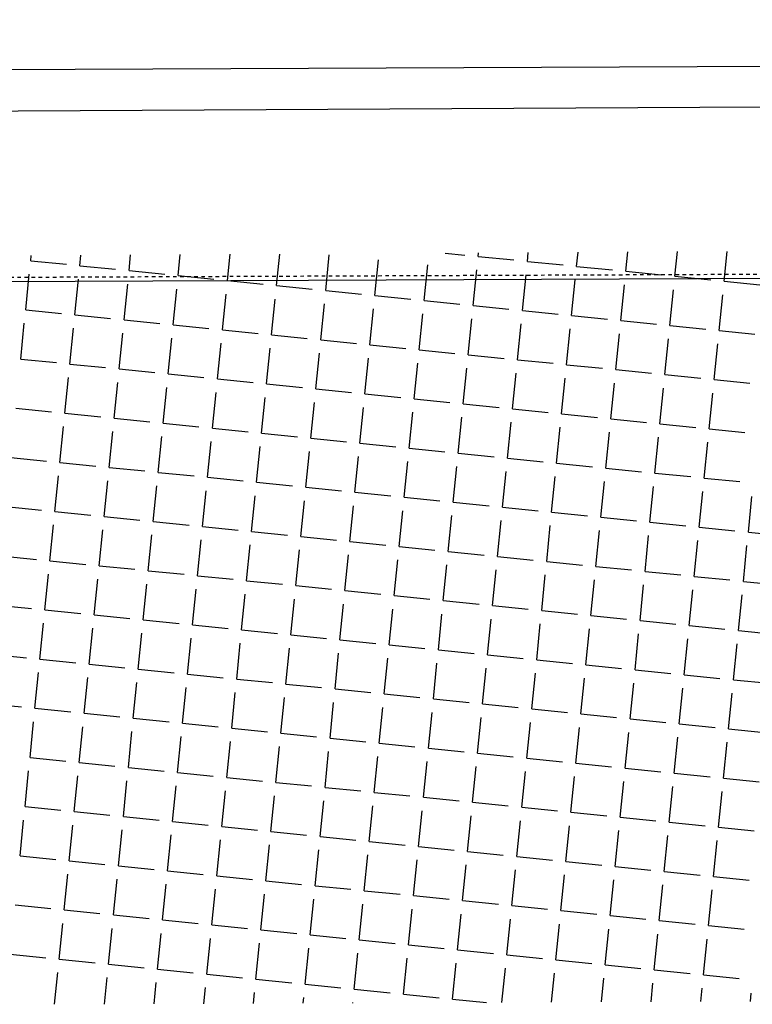
# Model space of a CAD drawing. Extents: x 38 to 988, y 21 to 615.
# Drawn here: x 99 to 119, y 385 to 413 of the extents above; entities that cross this region are included whole.
import ezdxf

# ---------------------------------------------------------------- set-up
doc = ezdxf.new("R2010")
doc.units = 0
doc.linetypes.add('CONTINUO', pattern=[0])
doc.linetypes.add('DASHED2', pattern=[0.375, 0.25, -0.125])
for name, color, linetype in [('_MEIO-FIO', 7, 'DASHED2'), ('A_MFIOPRJ', 10, 'CONTINUOUS'), ('A_PLANODIRETOR', 7, 'CONTINUOUS'), ('CANTO_DE_PREDIO', 252, 'CONTINUO'), ('CBQU', 37, 'CONTINUOUS')]:
    doc.layers.add(name, color=color, linetype=linetype)

msp = doc.modelspace()

# ---------------------------------------------------------------- linework, layer by layer
at = {"layer": '_MEIO-FIO', "ltscale": 0.015, "elevation": -32.581}
msp.add_lwpolyline([(82.886, 405.843), (519.407, 407.641)], dxfattribs=at)
at = {"layer": 'A_MFIOPRJ', "linetype": 'CONTINUOUS'}
msp.add_line((416.547, 407.185, -31.688), (82.884, 405.706, -29.465), dxfattribs=at)
at = {"layer": 'A_PLANODIRETOR', "linetype": 'CONTINUOUS'}
msp.add_line((82.949, 411.707, -29.407), (416.52, 413.185, -26.985), dxfattribs=at)
at = {"layer": 'CANTO_DE_PREDIO', "linetype": 'CONTINUO'}
msp.add_polyline3d([(205.536, 411.17, -32.581), (82.936, 410.515, -32.581)], dxfattribs=at)
at = {"layer": 'CBQU'}
for p, q in [((106.01, 405.67, -24.501), (106.1, 406.562, -24.501)), ((110.78, 406.59, -24.501), (111.331, 406.534, -24.501)), ((111.71, 406.496, -24.501), (111.721, 406.596, -24.501)), ((113.1, 406.355, -24.501), (113.126, 406.604, -24.501)), ((114.49, 406.214, -24.501), (114.531, 406.613, -24.501)), ((115.88, 406.073, -24.501), (115.936, 406.621, -24.501)), ((117.27, 405.932, -24.501), (117.341, 406.63, -24.501)), ((118.66, 405.792, -24.501), (118.746, 406.638, -24.501)), ((99.061, 406.374, -24.501), (99.075, 406.52, -24.501)), ((99.061, 406.374, -24.501), (100.071, 406.272, -24.501)), ((100.45, 406.233, -24.501), (100.48, 406.528, -24.501)), ((101.84, 406.092, -24.501), (101.885, 406.537, -24.501)), ((103.23, 405.951, -24.501), (103.29, 406.545, -24.501)), ((104.62, 405.811, -24.501), (104.695, 406.554, -24.501)), ((107.4, 405.529, -24.501), (107.502, 406.54, -24.501)), ((108.79, 405.388, -24.501), (108.892, 406.399, -24.501)), ((111.71, 406.496, -24.501), (112.721, 406.394, -24.501)), ((113.1, 406.355, -24.501), (114.111, 406.253, -24.501)), ((100.45, 406.233, -24.501), (101.461, 406.131, -24.501)), ((101.84, 406.092, -24.501), (102.851, 405.99, -24.501)), ((110.18, 405.247, -24.501), (110.282, 406.258, -24.501)), ((111.569, 405.106, -24.501), (111.672, 406.117, -24.501)), ((114.49, 406.214, -24.501), (115.501, 406.112, -24.501)), ((115.88, 406.073, -24.501), (116.891, 405.971, -24.501)), ((98.92, 404.984, -24.501), (99.022, 405.995, -24.501)), ((100.31, 404.843, -24.501), (100.412, 405.854, -24.501)), ((103.23, 405.951, -24.501), (104.241, 405.849, -24.501)), ((104.62, 405.811, -24.501), (105.631, 405.708, -24.501)), ((112.959, 404.965, -24.501), (113.062, 405.976, -24.501)), ((114.349, 404.824, -24.501), (114.452, 405.835, -24.501)), ((117.27, 405.932, -24.501), (118.281, 405.83, -24.501)), ((118.66, 405.792, -24.501), (119.671, 405.689, -24.501)), ((101.699, 404.702, -24.501), (101.802, 405.713, -24.501)), ((103.089, 404.562, -24.501), (103.192, 405.572, -24.501)), ((106.01, 405.67, -24.501), (107.021, 405.567, -24.501)), ((107.4, 405.529, -24.501), (108.411, 405.426, -24.501)), ((115.739, 404.683, -24.501), (115.842, 405.694, -24.501)), ((117.129, 404.543, -24.501), (117.231, 405.553, -24.501)), ((104.479, 404.421, -24.501), (104.582, 405.431, -24.501)), ((105.869, 404.28, -24.501), (105.972, 405.291, -24.501)), ((108.79, 405.388, -24.501), (109.801, 405.285, -24.501)), ((110.18, 405.247, -24.501), (111.19, 405.145, -24.501)), ((118.519, 404.402, -24.501), (118.621, 405.412, -24.501)), ((98.92, 404.984, -24.501), (99.931, 404.882, -24.501)), ((107.259, 404.139, -24.501), (107.361, 405.15, -24.501)), ((108.649, 403.998, -24.501), (108.751, 405.009, -24.501)), ((111.569, 405.106, -24.501), (112.58, 405.004, -24.501)), ((112.959, 404.965, -24.501), (113.97, 404.863, -24.501)), ((100.31, 404.843, -24.501), (101.32, 404.741, -24.501)), ((101.699, 404.702, -24.501), (102.71, 404.6, -24.501)), ((110.039, 403.857, -24.501), (110.141, 404.868, -24.501)), ((111.429, 403.716, -24.501), (111.531, 404.727, -24.501)), ((114.349, 404.824, -24.501), (115.36, 404.722, -24.501)), ((115.739, 404.683, -24.501), (116.75, 404.581, -24.501)), ((98.779, 403.594, -24.501), (98.881, 404.605, -24.501)), ((100.169, 403.453, -24.501), (100.271, 404.464, -24.501)), ((103.089, 404.562, -24.501), (104.1, 404.459, -24.501)), ((104.479, 404.421, -24.501), (105.49, 404.318, -24.501)), ((112.818, 403.575, -24.501), (112.921, 404.586, -24.501)), ((114.208, 403.434, -24.501), (114.311, 404.445, -24.501)), ((117.129, 404.543, -24.501), (118.14, 404.44, -24.501)), ((118.519, 404.402, -24.501), (119.53, 404.299, -24.501)), ((101.559, 403.313, -24.501), (101.661, 404.323, -24.501)), ((102.948, 403.172, -24.501), (103.051, 404.183, -24.501)), ((105.869, 404.28, -24.501), (106.88, 404.177, -24.501)), ((107.259, 404.139, -24.501), (108.27, 404.036, -24.501)), ((115.598, 403.294, -24.501), (115.701, 404.304, -24.501)), ((116.988, 403.153, -24.501), (117.091, 404.163, -24.501)), ((104.338, 403.031, -24.501), (104.441, 404.042, -24.501)), ((105.728, 402.89, -24.501), (105.831, 403.901, -24.501)), ((108.649, 403.998, -24.501), (109.66, 403.896, -24.501)), ((110.039, 403.857, -24.501), (111.05, 403.755, -24.501)), ((118.378, 403.012, -24.501), (118.48, 404.023, -24.501)), ((98.779, 403.594, -24.501), (99.79, 403.492, -24.501)), ((107.118, 402.749, -24.501), (107.221, 403.76, -24.501)), ((108.508, 402.608, -24.501), (108.61, 403.619, -24.501)), ((111.429, 403.716, -24.501), (112.439, 403.614, -24.501)), ((112.818, 403.575, -24.501), (113.829, 403.473, -24.501)), ((100.169, 403.453, -24.501), (101.18, 403.351, -24.501)), ((101.559, 403.313, -24.501), (102.569, 403.21, -24.501)), ((109.898, 402.467, -24.501), (110, 403.478, -24.501)), ((111.288, 402.326, -24.501), (111.39, 403.337, -24.501)), ((114.208, 403.434, -24.501), (115.219, 403.332, -24.501)), ((115.598, 403.294, -24.501), (116.609, 403.191, -24.501)), ((100.028, 402.064, -24.501), (100.13, 403.074, -24.501)), ((102.948, 403.172, -24.501), (103.959, 403.069, -24.501)), ((104.338, 403.031, -24.501), (105.349, 402.928, -24.501)), ((112.678, 402.185, -24.501), (112.78, 403.196, -24.501)), ((114.067, 402.045, -24.501), (114.17, 403.055, -24.501)), ((116.988, 403.153, -24.501), (117.999, 403.05, -24.501)), ((118.378, 403.012, -24.501), (119.389, 402.909, -24.501)), ((101.418, 401.923, -24.501), (101.52, 402.934, -24.501)), ((102.808, 401.782, -24.501), (102.91, 402.793, -24.501)), ((105.728, 402.89, -24.501), (106.739, 402.787, -24.501)), ((107.118, 402.749, -24.501), (108.129, 402.647, -24.501)), ((115.457, 401.904, -24.501), (115.56, 402.914, -24.501)), ((116.847, 401.763, -24.501), (116.95, 402.774, -24.501)), ((104.197, 401.641, -24.501), (104.3, 402.652, -24.501)), ((105.587, 401.5, -24.501), (105.69, 402.511, -24.501)), ((108.508, 402.608, -24.501), (109.519, 402.506, -24.501)), ((109.898, 402.467, -24.501), (110.909, 402.365, -24.501)), ((118.237, 401.622, -24.501), (118.34, 402.633, -24.501)), ((98.638, 402.204, -24.501), (99.649, 402.102, -24.501)), ((106.977, 401.359, -24.501), (107.08, 402.37, -24.501)), ((108.367, 401.218, -24.501), (108.47, 402.229, -24.501)), ((111.288, 402.326, -24.501), (112.299, 402.224, -24.501)), ((112.678, 402.185, -24.501), (113.688, 402.083, -24.501)), ((100.028, 402.064, -24.501), (101.039, 401.961, -24.501)), ((101.418, 401.923, -24.501), (102.428, 401.82, -24.501)), ((109.757, 401.077, -24.501), (109.859, 402.088, -24.501)), ((111.147, 400.936, -24.501), (111.249, 401.947, -24.501)), ((114.067, 402.045, -24.501), (115.078, 401.942, -24.501)), ((115.457, 401.904, -24.501), (116.468, 401.801, -24.501)), ((99.887, 400.674, -24.501), (99.989, 401.685, -24.501)), ((102.808, 401.782, -24.501), (103.818, 401.679, -24.501)), ((104.197, 401.641, -24.501), (105.208, 401.538, -24.501)), ((112.537, 400.796, -24.501), (112.639, 401.806, -24.501)), ((113.927, 400.655, -24.501), (114.029, 401.666, -24.501)), ((116.847, 401.763, -24.501), (117.858, 401.66, -24.501)), ((118.237, 401.622, -24.501), (119.248, 401.519, -24.501)), ((101.277, 400.533, -24.501), (101.379, 401.544, -24.501)), ((102.667, 400.392, -24.501), (102.769, 401.403, -24.501)), ((105.587, 401.5, -24.501), (106.598, 401.398, -24.501)), ((106.977, 401.359, -24.501), (107.988, 401.257, -24.501)), ((115.316, 400.514, -24.501), (115.419, 401.525, -24.501)), ((116.706, 400.373, -24.501), (116.809, 401.384, -24.501)), ((104.057, 400.251, -24.501), (104.159, 401.262, -24.501)), ((105.446, 400.11, -24.501), (105.549, 401.121, -24.501)), ((108.367, 401.218, -24.501), (109.378, 401.116, -24.501)), ((109.757, 401.077, -24.501), (110.768, 400.975, -24.501)), ((118.096, 400.232, -24.501), (118.199, 401.243, -24.501)), ((98.497, 400.815, -24.501), (99.508, 400.712, -24.501)), ((106.836, 399.969, -24.501), (106.939, 400.98, -24.501)), ((108.226, 399.828, -24.501), (108.329, 400.839, -24.501)), ((111.147, 400.936, -24.501), (112.158, 400.834, -24.501)), ((112.537, 400.796, -24.501), (113.548, 400.693, -24.501)), ((99.887, 400.674, -24.501), (100.898, 400.571, -24.501)), ((101.277, 400.533, -24.501), (102.288, 400.43, -24.501)), ((109.616, 399.687, -24.501), (109.719, 400.698, -24.501)), ((111.006, 399.547, -24.501), (111.108, 400.557, -24.501)), ((113.927, 400.655, -24.501), (114.937, 400.552, -24.501)), ((115.316, 400.514, -24.501), (116.327, 400.411, -24.501)), ((99.746, 399.284, -24.501), (99.848, 400.295, -24.501)), ((102.667, 400.392, -24.501), (103.677, 400.289, -24.501)), ((104.057, 400.251, -24.501), (105.067, 400.149, -24.501)), ((112.396, 399.406, -24.501), (112.498, 400.417, -24.501)), ((113.786, 399.265, -24.501), (113.888, 400.276, -24.501)), ((116.706, 400.373, -24.501), (117.717, 400.27, -24.501)), ((118.096, 400.232, -24.501), (119.107, 400.13, -24.501)), ((101.136, 399.143, -24.501), (101.238, 400.154, -24.501)), ((102.526, 399.002, -24.501), (102.628, 400.013, -24.501)), ((105.446, 400.11, -24.501), (106.457, 400.008, -24.501)), ((106.836, 399.969, -24.501), (107.847, 399.867, -24.501)), ((115.176, 399.124, -24.501), (115.278, 400.135, -24.501)), ((116.565, 398.983, -24.501), (116.668, 399.994, -24.501)), ((103.916, 398.861, -24.501), (104.018, 399.872, -24.501)), ((105.306, 398.72, -24.501), (105.408, 399.731, -24.501)), ((108.226, 399.828, -24.501), (109.237, 399.726, -24.501)), ((109.616, 399.687, -24.501), (110.627, 399.585, -24.501)), ((117.955, 398.842, -24.501), (118.058, 399.853, -24.501)), ((119.345, 398.701, -24.501), (119.448, 399.712, -24.501)), ((98.356, 399.425, -24.501), (99.367, 399.322, -24.501)), ((106.695, 398.579, -24.501), (106.798, 399.59, -24.501)), ((108.085, 398.438, -24.501), (108.188, 399.449, -24.501)), ((111.006, 399.547, -24.501), (112.017, 399.444, -24.501)), ((112.396, 399.406, -24.501), (113.407, 399.303, -24.501)), ((99.746, 399.284, -24.501), (100.757, 399.181, -24.501)), ((101.136, 399.143, -24.501), (102.147, 399.04, -24.501)), ((109.475, 398.298, -24.501), (109.578, 399.308, -24.501)), ((110.865, 398.157, -24.501), (110.967, 399.168, -24.501)), ((113.786, 399.265, -24.501), (114.796, 399.162, -24.501)), ((115.176, 399.124, -24.501), (116.186, 399.021, -24.501)), ((99.605, 397.894, -24.501), (99.708, 398.905, -24.501)), ((102.526, 399.002, -24.501), (103.537, 398.9, -24.501)), ((103.916, 398.861, -24.501), (104.926, 398.759, -24.501)), ((112.255, 398.016, -24.501), (112.357, 399.027, -24.501)), ((113.645, 397.875, -24.501), (113.747, 398.886, -24.501)), ((116.565, 398.983, -24.501), (117.576, 398.881, -24.501)), ((117.955, 398.842, -24.501), (118.966, 398.74, -24.501)), ((100.995, 397.753, -24.501), (101.097, 398.764, -24.501)), ((102.385, 397.612, -24.501), (102.487, 398.623, -24.501)), ((105.306, 398.72, -24.501), (106.316, 398.618, -24.501)), ((106.695, 398.579, -24.501), (107.706, 398.477, -24.501)), ((115.035, 397.734, -24.501), (115.137, 398.745, -24.501)), ((116.425, 397.593, -24.501), (116.527, 398.604, -24.501)), ((119.345, 398.701, -24.501), (120.356, 398.599, -24.501)), ((103.775, 397.471, -24.501), (103.877, 398.482, -24.501)), ((105.165, 397.33, -24.501), (105.267, 398.341, -24.501)), ((108.085, 398.438, -24.501), (109.096, 398.336, -24.501)), ((109.475, 398.298, -24.501), (110.486, 398.195, -24.501)), ((117.814, 397.452, -24.501), (117.917, 398.463, -24.501)), ((119.204, 397.311, -24.501), (119.307, 398.322, -24.501)), ((98.215, 398.035, -24.501), (99.226, 397.932, -24.501)), ((106.555, 397.19, -24.501), (106.657, 398.2, -24.501)), ((107.944, 397.049, -24.501), (108.047, 398.059, -24.501)), ((110.865, 398.157, -24.501), (111.876, 398.054, -24.501)), ((112.255, 398.016, -24.501), (113.266, 397.913, -24.501)), ((99.605, 397.894, -24.501), (100.616, 397.791, -24.501)), ((100.995, 397.753, -24.501), (102.006, 397.651, -24.501)), ((109.334, 396.908, -24.501), (109.437, 397.919, -24.501)), ((110.724, 396.767, -24.501), (110.827, 397.778, -24.501)), ((113.645, 397.875, -24.501), (114.656, 397.772, -24.501)), ((115.035, 397.734, -24.501), (116.045, 397.632, -24.501)), ((99.464, 396.504, -24.501), (99.567, 397.515, -24.501)), ((102.385, 397.612, -24.501), (103.396, 397.51, -24.501)), ((103.775, 397.471, -24.501), (104.786, 397.369, -24.501)), ((112.114, 396.626, -24.501), (112.216, 397.637, -24.501)), ((113.504, 396.485, -24.501), (113.606, 397.496, -24.501)), ((116.425, 397.593, -24.501), (117.435, 397.491, -24.501)), ((117.814, 397.452, -24.501), (118.825, 397.35, -24.501)), ((100.854, 396.363, -24.501), (100.957, 397.374, -24.501)), ((102.244, 396.222, -24.501), (102.346, 397.233, -24.501)), ((105.165, 397.33, -24.501), (106.175, 397.228, -24.501)), ((106.555, 397.19, -24.501), (107.565, 397.087, -24.501)), ((114.894, 396.344, -24.501), (114.996, 397.355, -24.501)), ((116.284, 396.203, -24.501), (116.386, 397.214, -24.501)), ((119.204, 397.311, -24.501), (120.215, 397.209, -24.501)), ((103.634, 396.081, -24.501), (103.736, 397.092, -24.501)), ((105.024, 395.941, -24.501), (105.126, 396.951, -24.501)), ((107.944, 397.049, -24.501), (108.955, 396.946, -24.501)), ((109.334, 396.908, -24.501), (110.345, 396.805, -24.501)), ((117.674, 396.062, -24.501), (117.776, 397.073, -24.501)), ((119.063, 395.921, -24.501), (119.166, 396.932, -24.501)), ((98.074, 396.645, -24.501), (99.085, 396.543, -24.501)), ((106.414, 395.8, -24.501), (106.516, 396.81, -24.501)), ((107.803, 395.659, -24.501), (107.906, 396.67, -24.501)), ((110.724, 396.767, -24.501), (111.735, 396.664, -24.501)), ((112.114, 396.626, -24.501), (113.125, 396.523, -24.501)), ((99.464, 396.504, -24.501), (100.475, 396.402, -24.501)), ((100.854, 396.363, -24.501), (101.865, 396.261, -24.501)), ((109.193, 395.518, -24.501), (109.296, 396.529, -24.501)), ((110.583, 395.377, -24.501), (110.686, 396.388, -24.501)), ((113.504, 396.485, -24.501), (114.515, 396.383, -24.501)), ((114.894, 396.344, -24.501), (115.905, 396.242, -24.501)), ((99.323, 395.114, -24.501), (99.426, 396.125, -24.501)), ((102.244, 396.222, -24.501), (103.255, 396.12, -24.501)), ((103.634, 396.081, -24.501), (104.645, 395.979, -24.501)), ((111.973, 395.236, -24.501), (112.076, 396.247, -24.501)), ((113.363, 395.095, -24.501), (113.465, 396.106, -24.501)), ((116.284, 396.203, -24.501), (117.294, 396.101, -24.501)), ((117.674, 396.062, -24.501), (118.684, 395.96, -24.501)), ((100.713, 394.973, -24.501), (100.816, 395.984, -24.501)), ((102.103, 394.832, -24.501), (102.206, 395.843, -24.501)), ((105.024, 395.941, -24.501), (106.035, 395.838, -24.501)), ((106.414, 395.8, -24.501), (107.424, 395.697, -24.501)), ((114.753, 394.954, -24.501), (114.855, 395.965, -24.501)), ((116.143, 394.813, -24.501), (116.245, 395.824, -24.501)), ((119.063, 395.921, -24.501), (120.074, 395.819, -24.501)), ((103.493, 394.692, -24.501), (103.595, 395.702, -24.501)), ((104.883, 394.551, -24.501), (104.985, 395.561, -24.501)), ((107.803, 395.659, -24.501), (108.814, 395.556, -24.501)), ((109.193, 395.518, -24.501), (110.204, 395.415, -24.501)), ((117.533, 394.672, -24.501), (117.635, 395.683, -24.501)), ((118.923, 394.532, -24.501), (119.025, 395.542, -24.501)), ((97.933, 395.255, -24.501), (98.944, 395.153, -24.501)), ((106.273, 394.41, -24.501), (106.375, 395.421, -24.501)), ((107.663, 394.269, -24.501), (107.765, 395.28, -24.501)), ((110.583, 395.377, -24.501), (111.594, 395.274, -24.501)), ((111.973, 395.236, -24.501), (112.984, 395.134, -24.501)), ((99.323, 395.114, -24.501), (100.334, 395.012, -24.501)), ((100.713, 394.973, -24.501), (101.724, 394.871, -24.501)), ((109.052, 394.128, -24.501), (109.155, 395.139, -24.501)), ((110.442, 393.987, -24.501), (110.545, 394.998, -24.501)), ((113.363, 395.095, -24.501), (114.374, 394.993, -24.501)), ((114.753, 394.954, -24.501), (115.764, 394.852, -24.501)), ((99.182, 393.724, -24.501), (99.285, 394.735, -24.501)), ((100.572, 393.583, -24.501), (100.675, 394.594, -24.501)), ((102.103, 394.832, -24.501), (103.114, 394.73, -24.501)), ((103.493, 394.692, -24.501), (104.504, 394.589, -24.501)), ((111.832, 393.846, -24.501), (111.935, 394.857, -24.501)), ((113.222, 393.705, -24.501), (113.325, 394.716, -24.501)), ((116.143, 394.813, -24.501), (117.154, 394.711, -24.501)), ((117.533, 394.672, -24.501), (118.543, 394.57, -24.501)), ((101.962, 393.443, -24.501), (102.065, 394.453, -24.501)), ((104.883, 394.551, -24.501), (105.894, 394.448, -24.501)), ((106.273, 394.41, -24.501), (107.284, 394.307, -24.501)), ((114.612, 393.564, -24.501), (114.714, 394.575, -24.501)), ((116.002, 393.424, -24.501), (116.104, 394.434, -24.501)), ((118.923, 394.532, -24.501), (119.933, 394.429, -24.501)), ((103.352, 393.302, -24.501), (103.455, 394.312, -24.501)), ((104.742, 393.161, -24.501), (104.844, 394.172, -24.501)), ((107.663, 394.269, -24.501), (108.673, 394.166, -24.501)), ((109.052, 394.128, -24.501), (110.063, 394.026, -24.501)), ((117.392, 393.283, -24.501), (117.494, 394.293, -24.501)), ((118.782, 393.142, -24.501), (118.884, 394.153, -24.501)), ((97.793, 393.865, -24.501), (98.803, 393.763, -24.501)), ((106.132, 393.02, -24.501), (106.234, 394.031, -24.501)), ((107.522, 392.879, -24.501), (107.624, 393.89, -24.501)), ((110.442, 393.987, -24.501), (111.453, 393.885, -24.501)), ((111.832, 393.846, -24.501), (112.843, 393.744, -24.501)), ((99.182, 393.724, -24.501), (100.193, 393.622, -24.501)), ((100.572, 393.583, -24.501), (101.583, 393.481, -24.501)), ((108.912, 392.738, -24.501), (109.014, 393.749, -24.501)), ((110.301, 392.597, -24.501), (110.404, 393.608, -24.501)), ((113.222, 393.705, -24.501), (114.233, 393.603, -24.501)), ((114.612, 393.564, -24.501), (115.623, 393.462, -24.501)), ((99.042, 392.334, -24.501), (99.144, 393.345, -24.501)), ((100.431, 392.194, -24.501), (100.534, 393.204, -24.501)), ((101.962, 393.443, -24.501), (102.973, 393.34, -24.501)), ((103.352, 393.302, -24.501), (104.363, 393.199, -24.501)), ((111.691, 392.456, -24.501), (111.794, 393.467, -24.501)), ((113.081, 392.315, -24.501), (113.184, 393.326, -24.501)), ((116.002, 393.424, -24.501), (117.013, 393.321, -24.501)), ((117.392, 393.283, -24.501), (118.403, 393.18, -24.501)), ((101.821, 392.053, -24.501), (101.924, 393.063, -24.501)), ((104.742, 393.161, -24.501), (105.753, 393.058, -24.501)), ((106.132, 393.02, -24.501), (107.143, 392.917, -24.501)), ((114.471, 392.175, -24.501), (114.574, 393.185, -24.501)), ((115.861, 392.034, -24.501), (115.963, 393.044, -24.501)), ((118.782, 393.142, -24.501), (119.792, 393.039, -24.501)), ((103.211, 391.912, -24.501), (103.314, 392.923, -24.501)), ((104.601, 391.771, -24.501), (104.704, 392.782, -24.501)), ((107.522, 392.879, -24.501), (108.533, 392.777, -24.501)), ((108.912, 392.738, -24.501), (109.922, 392.636, -24.501)), ((117.251, 391.893, -24.501), (117.353, 392.904, -24.501)), ((118.641, 391.752, -24.501), (118.743, 392.763, -24.501)), ((105.991, 391.63, -24.501), (106.093, 392.641, -24.501)), ((107.381, 391.489, -24.501), (107.483, 392.5, -24.501)), ((110.301, 392.597, -24.501), (111.312, 392.495, -24.501)), ((111.691, 392.456, -24.501), (112.702, 392.354, -24.501)), ((99.042, 392.334, -24.501), (100.052, 392.232, -24.501)), ((100.431, 392.194, -24.501), (101.442, 392.091, -24.501)), ((108.771, 391.348, -24.501), (108.873, 392.359, -24.501)), ((110.161, 391.207, -24.501), (110.263, 392.218, -24.501)), ((113.081, 392.315, -24.501), (114.092, 392.213, -24.501)), ((114.471, 392.175, -24.501), (115.482, 392.072, -24.501)), ((98.901, 390.945, -24.501), (99.003, 391.955, -24.501)), ((100.291, 390.804, -24.501), (100.393, 391.814, -24.501)), ((101.821, 392.053, -24.501), (102.832, 391.95, -24.501)), ((103.211, 391.912, -24.501), (104.222, 391.809, -24.501)), ((111.55, 391.066, -24.501), (111.653, 392.077, -24.501)), ((112.94, 390.926, -24.501), (113.043, 391.936, -24.501)), ((115.861, 392.034, -24.501), (116.872, 391.931, -24.501)), ((117.251, 391.893, -24.501), (118.262, 391.79, -24.501)), ((101.68, 390.663, -24.501), (101.783, 391.674, -24.501)), ((103.07, 390.522, -24.501), (103.173, 391.533, -24.501)), ((104.601, 391.771, -24.501), (105.612, 391.668, -24.501)), ((105.991, 391.63, -24.501), (107.002, 391.528, -24.501)), ((114.33, 390.785, -24.501), (114.433, 391.795, -24.501)), ((115.72, 390.644, -24.501), (115.823, 391.655, -24.501)), ((118.641, 391.752, -24.501), (119.652, 391.649, -24.501)), ((104.46, 390.381, -24.501), (104.563, 391.392, -24.501)), ((107.381, 391.489, -24.501), (108.392, 391.387, -24.501)), ((108.771, 391.348, -24.501), (109.782, 391.246, -24.501)), ((117.11, 390.503, -24.501), (117.212, 391.514, -24.501)), ((118.5, 390.362, -24.501), (118.602, 391.373, -24.501)), ((105.85, 390.24, -24.501), (105.953, 391.251, -24.501)), ((107.24, 390.099, -24.501), (107.342, 391.11, -24.501)), ((110.161, 391.207, -24.501), (111.171, 391.105, -24.501)), ((111.55, 391.066, -24.501), (112.561, 390.964, -24.501)), ((98.901, 390.945, -24.501), (99.911, 390.842, -24.501)), ((100.291, 390.804, -24.501), (101.301, 390.701, -24.501)), ((108.63, 389.958, -24.501), (108.732, 390.969, -24.501)), ((110.02, 389.817, -24.501), (110.122, 390.828, -24.501)), ((112.94, 390.926, -24.501), (113.951, 390.823, -24.501)), ((114.33, 390.785, -24.501), (115.341, 390.682, -24.501)), ((98.76, 389.555, -24.501), (98.862, 390.566, -24.501)), ((100.15, 389.414, -24.501), (100.252, 390.425, -24.501)), ((101.68, 390.663, -24.501), (102.691, 390.56, -24.501)), ((103.07, 390.522, -24.501), (104.081, 390.419, -24.501)), ((111.41, 389.677, -24.501), (111.512, 390.687, -24.501)), ((112.799, 389.536, -24.501), (112.902, 390.546, -24.501)), ((115.72, 390.644, -24.501), (116.731, 390.541, -24.501)), ((117.11, 390.503, -24.501), (118.121, 390.4, -24.501)), ((101.54, 389.273, -24.501), (101.642, 390.284, -24.501)), ((102.929, 389.132, -24.501), (103.032, 390.143, -24.501)), ((104.46, 390.381, -24.501), (105.471, 390.279, -24.501)), ((105.85, 390.24, -24.501), (106.861, 390.138, -24.501)), ((114.189, 389.395, -24.501), (114.292, 390.406, -24.501)), ((115.579, 389.254, -24.501), (115.682, 390.265, -24.501)), ((118.5, 390.362, -24.501), (119.511, 390.26, -24.501)), ((104.319, 388.991, -24.501), (104.422, 390.002, -24.501)), ((107.24, 390.099, -24.501), (108.251, 389.997, -24.501)), ((108.63, 389.958, -24.501), (109.641, 389.856, -24.501)), ((116.969, 389.113, -24.501), (117.072, 390.124, -24.501)), ((118.359, 388.972, -24.501), (118.461, 389.983, -24.501)), ((105.709, 388.85, -24.501), (105.812, 389.861, -24.501)), ((107.099, 388.709, -24.501), (107.202, 389.72, -24.501)), ((110.02, 389.817, -24.501), (111.031, 389.715, -24.501)), ((111.41, 389.677, -24.501), (112.42, 389.574, -24.501)), ((98.76, 389.555, -24.501), (99.771, 389.452, -24.501)), ((100.15, 389.414, -24.501), (101.16, 389.311, -24.501)), ((108.489, 388.568, -24.501), (108.591, 389.579, -24.501)), ((109.879, 388.428, -24.501), (109.981, 389.438, -24.501)), ((112.799, 389.536, -24.501), (113.81, 389.433, -24.501)), ((114.189, 389.395, -24.501), (115.2, 389.292, -24.501)), ((100.009, 388.024, -24.501), (100.111, 389.035, -24.501)), ((101.54, 389.273, -24.501), (102.55, 389.17, -24.501)), ((102.929, 389.132, -24.501), (103.94, 389.03, -24.501)), ((111.269, 388.287, -24.501), (111.371, 389.297, -24.501)), ((112.659, 388.146, -24.501), (112.761, 389.157, -24.501)), ((115.579, 389.254, -24.501), (116.59, 389.151, -24.501)), ((116.969, 389.113, -24.501), (117.98, 389.011, -24.501)), ((101.399, 387.883, -24.501), (101.501, 388.894, -24.501)), ((102.789, 387.742, -24.501), (102.891, 388.753, -24.501)), ((104.319, 388.991, -24.501), (105.33, 388.889, -24.501)), ((105.709, 388.85, -24.501), (106.72, 388.748, -24.501)), ((114.048, 388.005, -24.501), (114.151, 389.016, -24.501)), ((115.438, 387.864, -24.501), (115.541, 388.875, -24.501)), ((118.359, 388.972, -24.501), (119.37, 388.87, -24.501)), ((104.178, 387.601, -24.501), (104.281, 388.612, -24.501)), ((105.568, 387.46, -24.501), (105.671, 388.471, -24.501)), ((107.099, 388.709, -24.501), (108.11, 388.607, -24.501)), ((108.489, 388.568, -24.501), (109.5, 388.466, -24.501)), ((116.828, 387.723, -24.501), (116.931, 388.734, -24.501)), ((118.218, 387.582, -24.501), (118.321, 388.593, -24.501)), ((106.958, 387.319, -24.501), (107.061, 388.33, -24.501)), ((109.879, 388.428, -24.501), (110.89, 388.325, -24.501)), ((111.269, 388.287, -24.501), (112.279, 388.184, -24.501)), ((98.619, 388.165, -24.501), (99.63, 388.062, -24.501)), ((100.009, 388.024, -24.501), (101.02, 387.921, -24.501)), ((108.348, 387.179, -24.501), (108.45, 388.189, -24.501)), ((109.738, 387.038, -24.501), (109.84, 388.049, -24.501)), ((112.659, 388.146, -24.501), (113.669, 388.043, -24.501)), ((114.048, 388.005, -24.501), (115.059, 387.902, -24.501)), ((99.868, 386.634, -24.501), (99.97, 387.645, -24.501)), ((101.399, 387.883, -24.501), (102.409, 387.781, -24.501)), ((102.789, 387.742, -24.501), (103.799, 387.64, -24.501)), ((111.128, 386.897, -24.501), (111.23, 387.908, -24.501)), ((112.518, 386.756, -24.501), (112.62, 387.767, -24.501)), ((115.438, 387.864, -24.501), (116.449, 387.762, -24.501)), ((116.828, 387.723, -24.501), (117.839, 387.621, -24.501)), ((101.258, 386.493, -24.501), (101.36, 387.504, -24.501)), ((102.648, 386.352, -24.501), (102.75, 387.363, -24.501)), ((104.178, 387.601, -24.501), (105.189, 387.499, -24.501)), ((105.568, 387.46, -24.501), (106.579, 387.358, -24.501)), ((113.908, 386.615, -24.501), (114.01, 387.626, -24.501)), ((115.297, 386.474, -24.501), (115.4, 387.485, -24.501)), ((118.218, 387.582, -24.501), (119.229, 387.48, -24.501)), ((104.038, 386.211, -24.501), (104.14, 387.222, -24.501)), ((105.427, 386.07, -24.501), (105.53, 387.081, -24.501)), ((106.958, 387.319, -24.501), (107.969, 387.217, -24.501)), ((108.348, 387.179, -24.501), (109.359, 387.076, -24.501)), ((116.687, 386.333, -24.501), (116.79, 387.344, -24.501)), ((118.077, 386.192, -24.501), (118.18, 387.203, -24.501)), ((106.817, 385.93, -24.501), (106.92, 386.94, -24.501)), ((109.738, 387.038, -24.501), (110.749, 386.935, -24.501)), ((111.128, 386.897, -24.501), (112.139, 386.794, -24.501)), ((98.478, 386.775, -24.501), (99.489, 386.672, -24.501)), ((99.868, 386.634, -24.501), (100.879, 386.532, -24.501)), ((108.207, 385.789, -24.501), (108.31, 386.8, -24.501)), ((109.597, 385.648, -24.501), (109.699, 386.659, -24.501)), ((112.518, 386.756, -24.501), (113.528, 386.653, -24.501)), ((113.908, 386.615, -24.501), (114.918, 386.513, -24.501)), ((99.738, 385.357, -24.501), (99.829, 386.255, -24.501)), ((101.258, 386.493, -24.501), (102.269, 386.391, -24.501)), ((102.648, 386.352, -24.501), (103.658, 386.25, -24.501)), ((110.987, 385.507, -24.501), (111.089, 386.518, -24.501)), ((112.381, 385.411, -24.501), (112.479, 386.377, -24.501)), ((115.297, 386.474, -24.501), (116.308, 386.372, -24.501)), ((116.687, 386.333, -24.501), (117.698, 386.231, -24.501)), ((101.143, 385.363, -24.501), (101.219, 386.114, -24.501)), ((102.548, 385.369, -24.501), (102.609, 385.973, -24.501)), ((104.038, 386.211, -24.501), (105.048, 386.109, -24.501)), ((105.427, 386.07, -24.501), (106.438, 385.968, -24.501)), ((113.786, 385.417, -24.501), (113.869, 386.236, -24.501)), ((115.191, 385.423, -24.501), (115.259, 386.095, -24.501)), ((118.077, 386.192, -24.501), (119.088, 386.09, -24.501)), ((103.953, 385.375, -24.501), (103.999, 385.832, -24.501)), ((105.358, 385.381, -24.501), (105.389, 385.691, -24.501)), ((106.817, 385.93, -24.501), (107.828, 385.827, -24.501)), ((108.207, 385.789, -24.501), (109.218, 385.686, -24.501)), ((116.596, 385.429, -24.501), (116.649, 385.954, -24.501)), ((118, 385.435, -24.501), (118.039, 385.813, -24.501)), ((106.762, 385.387, -24.501), (106.779, 385.551, -24.501)), ((109.597, 385.648, -24.501), (110.608, 385.545, -24.501)), ((110.987, 385.507, -24.501), (111.949, 385.409, -24.501)), ((119.405, 385.441, -24.501), (119.429, 385.672, -24.501)), ((108.167, 385.393, -24.501), (108.169, 385.41, -24.501))]:
    msp.add_line(p, q, dxfattribs=at)

doc.saveas('drawing.dxf')
